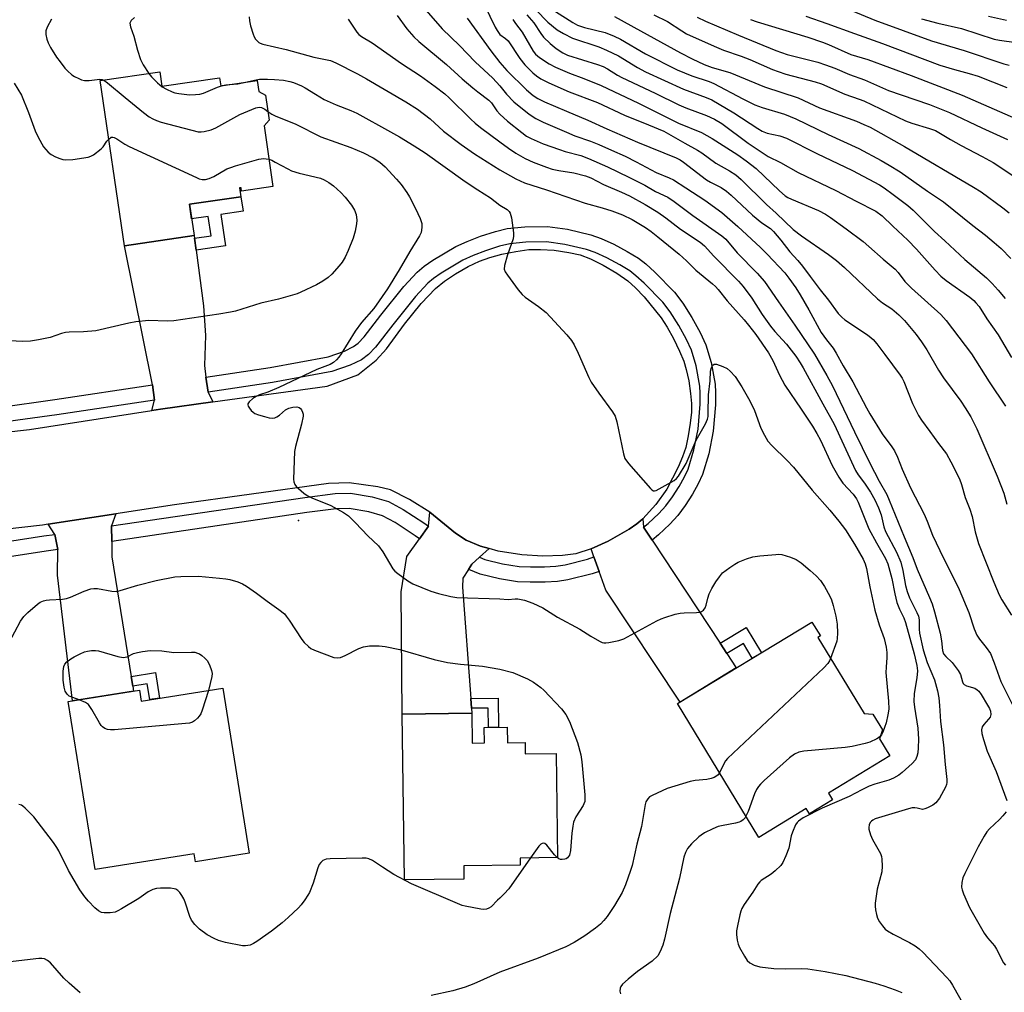
# Model space of a CAD drawing. Units: inches. Extents: x 1159771 to 1165770, y 529461 to 533461.
# Drawn here: x 1160861 to 1161146, y 532288 to 532569 of the extents above; entities that cross this region are included whole.
import ezdxf

# ---------------------------------------------------------------- set-up
doc = ezdxf.new("R2010")
doc.units = ezdxf.units.IN
doc.header["$MEASUREMENT"] = 0
for name, color, linetype in [('BLDG-Footprint', 5, 'Continuous'), ('ELEV-Spot Elevation', 7, 'Continuous'), ('TRANS-Driveway', 251, 'Continuous'), ('TRANS-Non Street Sidewalk', 7, 'Continuous'), ('TRANS-Road', 130, 'Continuous'), ('TRANS-Street Sidewalk', 7, 'Continuous'), ('Undefined', 1, 'Continuous')]:
    doc.layers.add(name, color=color, linetype=linetype)

msp = doc.modelspace()

# ---------------------------------------------------------------- linework, layer by layer
at = {"layer": 'BLDG-Footprint'}
for points, elevation in [([(1160901.88, 532553.58), (1160902.5, 532549.4), (1160919.14, 532551.85), (1160919.47, 532549.57), (1160930.01, 532551.12), (1160930.49, 532547.87), (1160932.39, 532546.84), (1160933.45, 532539.66), (1160931.95, 532537.95), (1160934.53, 532520.45), (1160925.48, 532519.12), (1160925.34, 532520.12), (1160924.9, 532520.06), (1160925.27, 532517.52), (1160910.45, 532515.34), (1160911.78, 532506.31), (1160891.71, 532503.36), (1160884.69, 532551.06)], 348.91), ([(1161096.03, 532343.44), (1161089.33, 532339.37), (1161088.41, 532340.89), (1161074.73, 532332.59), (1161051.3, 532371.22), (1161090.08, 532394.73), (1161092.5, 532390.74), (1161091.8, 532390.32), (1161105.15, 532368.31), (1161107.64, 532368.16), (1161110.4, 532363.61), (1161109.58, 532361), (1161112.54, 532356.11), (1161094.85, 532345.38)], 346.88), ([(1160920.03, 532375.7), (1160927.63, 532328.01), (1160912.15, 532325.54), (1160911.78, 532327.87), (1160883.2, 532323.32), (1160875.47, 532371.78), (1160896.01, 532375.06), (1160896.51, 532371.95)], 351.82), ([(1160991.94, 532368.42), (1160992.06, 532359.8), (1160995.58, 532359.84), (1160995.52, 532364.3), (1161002.16, 532364.39), (1161002.22, 532359.93), (1161007.28, 532360), (1161007.33, 532356.71), (1161016.22, 532356.83), (1161016.63, 532326.76), (1161005.83, 532326.62), (1161005.85, 532324.62), (1160989.58, 532324.4), (1160989.63, 532320.54), (1160972.49, 532320.31), (1160971.85, 532368.15)], 351.04)]:
    msp.add_lwpolyline(points, close=True, dxfattribs=dict(at, elevation=elevation))
at = {"layer": 'ELEV-Spot Elevation'}
msp.add_point((1160941.9, 532424.08, 351.3), dxfattribs=at)
at = {"layer": 'TRANS-Driveway'}
for points in [[(1160911.88, 532505.58), (1160912.34, 532502.13), (1160914.49, 532486.03), (1160915.02, 532477.5), (1160914.73, 532468.83), (1160915.19, 532465.49), (1160915.79, 532461.11), (1160917.19, 532458.29), (1160902.04, 532456.2), (1160899.58, 532455.81), (1160900.39, 532458.82), (1160899.79, 532463.2), (1160891.71, 532503.36), (1160911.78, 532506.31)], [(1160887.92, 532422.49), (1160887.99, 532418.03), (1160888.06, 532413.56), (1160893.64, 532379.05), (1160894.09, 532376.28), (1160894.33, 532374.79), (1160876.64, 532371.97), (1160872.32, 532408.3), (1160872.48, 532415.73), (1160871.63, 532420.07), (1160869.71, 532422.99), (1160889.15, 532426)], [(1160996.97, 532415.97), (1160994.12, 532413.44), (1160991.92, 532411.49), (1160990.96, 532409.97), (1160989.36, 532407.43), (1160989.21, 532404.78), (1160991.62, 532372.66), (1160991.83, 532369.87), (1160991.94, 532368.42), (1160971.85, 532368.15), (1160971.58, 532403.52), (1160973.19, 532413.71), (1160976.84, 532418.82), (1160979.4, 532422.43), (1160979.77, 532426.48), (1160987.22, 532420.39), (1160990.26, 532418.39), (1160994.46, 532416.7)], [(1161041.51, 532422.14), (1161043.95, 532418.43), (1161063.55, 532388.62), (1161065.51, 532385.64), (1161068.24, 532381.49), (1161052.03, 532371.66), (1161030.63, 532404), (1161028.68, 532409.39), (1161027.18, 532413.55), (1161026.33, 532415.9), (1161031.24, 532418.07), (1161037.29, 532421.58), (1161039.5, 532423.1), (1161041.28, 532424.56)]]:
    msp.add_lwpolyline(points, close=True, dxfattribs=at)
at = {"layer": 'TRANS-Non Street Sidewalk'}
for points in [[(1160912.34, 532502.13), (1160911.88, 532505.58), (1160916.69, 532506.29), (1160915.87, 532511.85), (1160911.07, 532511.14), (1160910.45, 532515.34), (1160925.27, 532517.52), (1160925.89, 532513.32), (1160919.5, 532512.38), (1160920.83, 532503.38)], [(1161065.51, 532385.64), (1161063.55, 532388.62), (1161071.09, 532393.19), (1161075.51, 532385.9), (1161072.85, 532384.29), (1161070.28, 532388.53)], [(1160894.09, 532376.28), (1160893.64, 532379.05), (1160900.64, 532380.17), (1160901.81, 532372.79), (1160899, 532372.35), (1160898.27, 532376.94)], [(1160991.83, 532369.87), (1160991.62, 532372.66), (1160999.5, 532372.77), (1160999.61, 532364.35), (1160996.75, 532364.31), (1160996.67, 532369.94)]]:
    msp.add_lwpolyline(points, close=True, dxfattribs=at)
at = {"layer": 'TRANS-Road'}
msp.add_lwpolyline([(1160856.57, 532449.47), (1160864.3, 532450.35), (1160899.58, 532455.81), (1160902.04, 532456.2), (1160917.19, 532458.29), (1160950.17, 532462.86), (1160959.03, 532466.08), (1160964.36, 532470.34), (1160967.27, 532473.67), (1160972.45, 532480.73), (1160977.35, 532486.74), (1160981.43, 532491.07), (1160983.99, 532493.11), (1160987.18, 532495.23), (1160990.87, 532497.35), (1160994.13, 532498.97), (1160997.08, 532500.02), (1161000.62, 532500.95), (1161004.59, 532501.75), (1161008.35, 532502.27), (1161011.73, 532502.33), (1161015.68, 532502.06), (1161019.93, 532501.47), (1161023.23, 532500.74), (1161026.21, 532499.63), (1161029.87, 532497.79), (1161033.78, 532495.45), (1161036.97, 532493.21), (1161039.2, 532491.21), (1161041.61, 532488.68), (1161046.59, 532482.55), (1161048.3, 532479.88), (1161050.09, 532476.65), (1161051.87, 532472.98), (1161053.07, 532470.06), (1161053.79, 532467.62), (1161054.5, 532464.37), (1161055.07, 532460.72), (1161055.34, 532457.86), (1161055.3, 532455.36), (1161054.98, 532452.12), (1161054.39, 532448.49), (1161053.64, 532445.11), (1161052.76, 532442.48), (1161051.5, 532439.48), (1161048.22, 532433.14), (1161044.99, 532428.66), (1161041.28, 532424.56), (1161039.5, 532423.1), (1161037.29, 532421.58), (1161031.24, 532418.07), (1161026.33, 532415.9), (1161021.94, 532414.46), (1161018.09, 532413.94), (1161012.44, 532413.75), (1161006.39, 532414.17), (1160999.48, 532415.25), (1160996.97, 532415.97), (1160994.46, 532416.7), (1160990.26, 532418.39), (1160987.22, 532420.39), (1160979.77, 532426.48), (1160973.9, 532430.15), (1160968.42, 532432.9), (1160964.8, 532433.81), (1160956.53, 532434.94), (1160950.54, 532434.78), (1160906.08, 532428.62), (1160889.15, 532426), (1160869.71, 532422.99), (1160868, 532422.73), (1160841.59, 532419.72)], dxfattribs=at)
at = {"layer": 'TRANS-Street Sidewalk'}
for points in [[(1161043.95, 532418.43), (1161041.51, 532422.14), (1161042.84, 532423.24), (1161045.89, 532426.13), (1161047.95, 532428.34), (1161049.84, 532430.91), (1161051.76, 532433.92), (1161053.28, 532436.66), (1161054.31, 532438.91), (1161055.99, 532444.43), (1161057.21, 532450.45), (1161057.8, 532457.66), (1161057.84, 532460.85), (1161057.7, 532462.89), (1161056.64, 532468.7), (1161055.31, 532473.24), (1161053.9, 532476.31), (1161051.66, 532480.37), (1161049.14, 532484.29), (1161047.01, 532487.09), (1161041.69, 532492.61), (1161039.3, 532494.74), (1161037.51, 532496.11), (1161034.59, 532497.91), (1161030.91, 532499.86), (1161027.54, 532501.4), (1161025, 532502.32), (1161018.78, 532503.78), (1161013.52, 532504.48), (1161007.48, 532504.45), (1161002.9, 532503.97), (1160999.92, 532503.24), (1160995.9, 532501.95), (1160992.28, 532500.56), (1160989.37, 532499.21), (1160983.07, 532495.46), (1160980.84, 532493.91), (1160979.19, 532492.57), (1160975.65, 532488.75), (1160969.17, 532480.57), (1160964.16, 532474.15), (1160962.1, 532472), (1160960.12, 532470.47), (1160956.84, 532468.9), (1160951.56, 532467.06), (1160934.43, 532463.9), (1160915.79, 532461.11), (1160915.19, 532465.49), (1160933.7, 532468.26), (1160950.42, 532471.34), (1160955.15, 532472.99), (1160957.78, 532474.25), (1160959.13, 532475.3), (1160960.82, 532477.05), (1160965.69, 532483.3), (1160972.29, 532491.63), (1160976.16, 532495.8), (1160978.18, 532497.44), (1160980.67, 532499.18), (1160987.3, 532503.12), (1160990.55, 532504.63), (1160994.44, 532506.12), (1160998.71, 532507.49), (1161002.13, 532508.34), (1161007.24, 532508.87), (1161013.8, 532508.9), (1161019.58, 532508.13), (1161026.27, 532506.56), (1161029.22, 532505.49), (1161032.87, 532503.82), (1161036.78, 532501.75), (1161040.02, 532499.75), (1161042.11, 532498.15), (1161044.75, 532495.8), (1161050.37, 532489.97), (1161052.77, 532486.82), (1161055.46, 532482.63), (1161057.85, 532478.3), (1161059.46, 532474.79), (1161060.95, 532469.72), (1161062.1, 532463.43), (1161062.26, 532460.97), (1161062.22, 532457.45), (1161061.59, 532449.83), (1161060.28, 532443.35), (1161058.45, 532437.34), (1161057.23, 532434.66), (1161055.56, 532431.66), (1161053.49, 532428.41), (1161051.36, 532425.51), (1161049.03, 532423.01), (1161045.77, 532419.92)], [(1160900.39, 532458.82), (1160872.18, 532454.61), (1160856.03, 532452.37), (1160855.21, 532456.72), (1160871.55, 532458.98), (1160899.79, 532463.2)], [(1160979.4, 532422.43), (1160976.84, 532418.82), (1160975.58, 532419.67), (1160969.83, 532423.48), (1160966.15, 532425.46), (1160962.21, 532426.61), (1160956.56, 532427.52), (1160952.8, 532427.45), (1160944.29, 532426.36), (1160887.99, 532418.03), (1160887.92, 532422.49), (1160943.69, 532430.74), (1160952.48, 532431.87), (1160956.88, 532431.95), (1160963.18, 532430.93), (1160967.84, 532429.58), (1160972.1, 532427.27), (1160978.05, 532423.35)], [(1160872.48, 532415.73), (1160869.08, 532415.23), (1160827.2, 532408.73), (1160817.6, 532406.69), (1160817.06, 532411.09), (1160826.4, 532413.08), (1160868.42, 532419.6), (1160871.63, 532420.07)], [(1161028.68, 532409.39), (1161026.63, 532408.65), (1161019.67, 532406.91), (1161016.62, 532406.5), (1161013.05, 532406.28), (1161008.77, 532406.23), (1161005.13, 532406.38), (1160999.9, 532407.19), (1160994.33, 532408.58), (1160991.09, 532409.9), (1160990.96, 532409.97), (1160991.92, 532411.49), (1160994.12, 532413.44), (1160995.71, 532412.79), (1161000.77, 532411.52), (1161005.56, 532410.79), (1161008.84, 532410.65), (1161012.89, 532410.7), (1161016.19, 532410.9), (1161018.84, 532411.26), (1161025.33, 532412.88), (1161027.18, 532413.55)]]:
    msp.add_lwpolyline(points, close=True, dxfattribs=at)
at = {"layer": 'Undefined'}
for points, elevation in [([(1160978.79, 532571.26), (1160983.36, 532566.02), (1160988.35, 532561.21), (1160992.92, 532556.49), (1160998, 532551.72), (1161000, 532549.57)], 338), ([(1160995.58, 532572.8), (1160998.66, 532566.49), (1160999.22, 532565.51), (1161000, 532564.37)], 334), ([(1161010.36, 532571.44), (1161013.87, 532567.96), (1161016.58, 532565.68), (1161018.34, 532564.61), (1161020.95, 532563.26), (1161028.61, 532560.76), (1161030.8, 532559.85), (1161034.28, 532558.17), (1161039.75, 532554.83), (1161042.06, 532553.63), (1161052.97, 532548.59), (1161059.55, 532546.17), (1161061.15, 532545.48), (1161067.56, 532541.73), (1161074.42, 532537.24), (1161075.7, 532536.48), (1161077.14, 532535.91), (1161080.84, 532535.11), (1161082.7, 532534.46), (1161091.47, 532530.01), (1161101.8, 532525.11), (1161109.56, 532520.96), (1161110.91, 532520.07), (1161113.48, 532518.2), (1161117.71, 532515), (1161119.29, 532513.68), (1161125.41, 532507.52), (1161128.47, 532504.78), (1161134.19, 532499.4), (1161140.44, 532494.14), (1161142.12, 532492.47), (1161143.85, 532490.59), (1161145.87, 532488.17)], 328), ([(1161016.08, 532570.96), (1161021.03, 532567.86), (1161022.45, 532567.08), (1161024.48, 532566.4), (1161030.4, 532564.91), (1161033.02, 532563.89), (1161034.8, 532563), (1161042.08, 532558.8), (1161051.19, 532554.19), (1161055.37, 532552.43), (1161060.45, 532550.76), (1161061.77, 532550.23), (1161070.09, 532545.78), (1161073.6, 532544.08), (1161075.72, 532543.3), (1161082.18, 532541.34), (1161085.42, 532540.03), (1161094.8, 532535.49), (1161103.61, 532531.41), (1161110.02, 532527.99), (1161112.4, 532526.65), (1161115.56, 532524.71), (1161123.42, 532519.13), (1161128.01, 532516.05), (1161136.48, 532509.27), (1161140.18, 532506.41), (1161142.68, 532504.35), (1161144.65, 532502.61), (1161147.49, 532499.72)], 326), ([(1161101.49, 532571.26), (1161108.24, 532568.54), (1161124.54, 532562.51), (1161134.04, 532559.73), (1161145.48, 532555.92), (1161146.98, 532555.53)], 314), ([(1160870.62, 532568.78), (1160869.33, 532566.49), (1160868.96, 532565.42), (1160868.97, 532564.34), (1160869.24, 532562.97), (1160869.62, 532561.91), (1160870.34, 532560.62), (1160872.08, 532557.86), (1160873.08, 532556.44), (1160874.5, 532554.68), (1160875.27, 532553.86), (1160876.53, 532552.75), (1160877.24, 532552.28), (1160878.51, 532551.63), (1160879.3, 532551.31), (1160880.11, 532551.1), (1160881.51, 532551.06), (1160884.55, 532551.47), (1160885.25, 532551.41), (1160885.74, 532551.21)], 348), ([(1160894.6, 532569.24), (1160893.64, 532568.43), (1160893.39, 532568.05), (1160893.27, 532567.61), (1160893.41, 532566.57), (1160894.42, 532563.88), (1160895.45, 532559.85), (1160896.27, 532557.12), (1160897.04, 532555.62), (1160898.68, 532553.11)], 346), ([(1160927.65, 532569.44), (1160927.73, 532568.29), (1160928.05, 532566.91), (1160928.78, 532564.45), (1160929.1, 532563.67), (1160929.53, 532563), (1160930.43, 532562.07), (1160930.86, 532561.82), (1160931.64, 532561.53), (1160938.38, 532560.07), (1160946.33, 532557.78), (1160950.19, 532557.09), (1160951.15, 532556.83), (1160952.66, 532556.17), (1160958.9, 532552.97), (1160961.51, 532551.53), (1160972.91, 532544.88), (1160976.24, 532542.79), (1160979.92, 532539.98), (1160983.74, 532536.45), (1160988.81, 532532.57), (1160992.68, 532529.9), (1161000, 532525.32)], 344), ([(1160956.26, 532568.79), (1160958.76, 532564.99), (1160959.31, 532564.4), (1160960.12, 532563.77), (1160963.15, 532561.91), (1160971.65, 532556), (1160977.11, 532552.45), (1160981.34, 532549.36), (1160984.1, 532547.22), (1160985.43, 532546.09), (1160991.63, 532539.94), (1160992.87, 532538.8), (1160994.4, 532537.56), (1161000, 532533.35)], 342), ([(1160970.37, 532569.83), (1160973.2, 532566.02), (1160975.21, 532563.7), (1160976.67, 532562.31), (1160984.61, 532555.72), (1160989.17, 532551.58), (1160992.25, 532548.92), (1160993.61, 532547.83), (1160996.86, 532545.42), (1160997.63, 532544.59), (1160999.14, 532542.37), (1161000, 532541.32)], 340), ([(1160990.62, 532569.1), (1160997.41, 532559.62), (1161000, 532556.27)], 336), ([(1161003.79, 532568.72), (1161004.57, 532567.53), (1161006.45, 532564.99), (1161009.65, 532559.57), (1161010.34, 532558.71), (1161011.42, 532557.75), (1161014.27, 532555.91), (1161016.08, 532554.97), (1161020.14, 532553.18), (1161024.21, 532551.66), (1161029.27, 532549.63), (1161040.05, 532544.58), (1161051.59, 532538.75), (1161058.22, 532536.03), (1161061.25, 532534.33), (1161068.67, 532529.62), (1161071.05, 532527.94), (1161073.99, 532525.67), (1161080.67, 532519.22), (1161082.39, 532517.8), (1161083.09, 532517.35), (1161084.14, 532516.83), (1161092.01, 532513.53), (1161094, 532512.49), (1161095.44, 532511.55), (1161099.96, 532508.31), (1161104.84, 532504.59), (1161106.52, 532503.18), (1161110.6, 532499.47), (1161114.09, 532496.61), (1161114.98, 532495.62), (1161116.92, 532493.1), (1161118.76, 532491.14), (1161127.31, 532483.53), (1161128.83, 532481.76), (1161136.1, 532472.17), (1161141.19, 532464.14), (1161145.98, 532457.1)], 332), ([(1161007.78, 532570.08), (1161009.84, 532567.73), (1161011.85, 532564.67), (1161012.64, 532563.59), (1161014.49, 532561.77), (1161016.27, 532560.36), (1161018.14, 532559.11), (1161019.55, 532558.4), (1161028.18, 532555.67), (1161029.81, 532555.09), (1161031.06, 532554.44), (1161033.97, 532552.6), (1161035.19, 532551.92), (1161044.82, 532547.47), (1161051.62, 532544.08), (1161053.64, 532543.22), (1161059.6, 532541), (1161061.97, 532539.95), (1161064.06, 532538.64), (1161071.7, 532532.95), (1161077.43, 532529.16), (1161081.04, 532527.38), (1161086.06, 532524.49), (1161096.97, 532519.37), (1161102.83, 532516.23), (1161108.49, 532513.36), (1161110.37, 532511.97), (1161113.43, 532508.99), (1161117.78, 532504.95), (1161120.23, 532502.44), (1161125.64, 532496.35), (1161127.28, 532494.64), (1161128.85, 532493.35), (1161135.61, 532488.5), (1161136.75, 532487.57), (1161137.38, 532486.94), (1161138.3, 532485.8), (1161140.57, 532482.25), (1161143.86, 532477.68), (1161147.65, 532471.14)], 330), ([(1161033.12, 532569.59), (1161040.58, 532565.41), (1161052.11, 532559.11), (1161055.48, 532557.34), (1161058.93, 532555.69), (1161061.26, 532554.84), (1161066.42, 532553.36), (1161076.39, 532549.25), (1161086.06, 532546.07), (1161092.26, 532543.22), (1161102.9, 532539.32), (1161105.05, 532538.42), (1161106.84, 532537.57), (1161116.79, 532532.03), (1161136.69, 532520.32), (1161138.93, 532518.91), (1161145.13, 532514.31), (1161146.97, 532512.84)], 324), ([(1161044.46, 532570.02), (1161048.35, 532568.08), (1161052.48, 532565.41), (1161053.86, 532564.6), (1161061.9, 532560.95), (1161064.53, 532559.87), (1161069.63, 532558.13), (1161072.16, 532557.18), (1161078.72, 532554.28), (1161080.35, 532553.64), (1161082.58, 532552.92), (1161090.96, 532550.68), (1161092.81, 532550.09), (1161099.57, 532547.18), (1161103.72, 532545.73), (1161105.03, 532545.2), (1161117.03, 532539.42), (1161118.86, 532538.75), (1161124.02, 532537.27), (1161125.69, 532536.66), (1161126.74, 532536.12), (1161130.04, 532534.08), (1161133.1, 532532.33), (1161139.22, 532529.17), (1161142.38, 532527.41), (1161151.5, 532521.37)], 322), ([(1161056.99, 532569.36), (1161059.37, 532568.25), (1161068.85, 532564.13), (1161079.66, 532559.74), (1161082.92, 532558.63), (1161091.74, 532556.33), (1161093.96, 532555.64), (1161096.69, 532554.6), (1161100.95, 532552.82), (1161105.26, 532551.27), (1161112.15, 532548.23), (1161119.73, 532545.57), (1161124.03, 532544.16), (1161129.74, 532541.85), (1161139.14, 532537.38), (1161146.5, 532534.02)], 320), ([(1161072.34, 532568.68), (1161074.23, 532568.04), (1161088.89, 532563.55), (1161093.09, 532562.14), (1161094.87, 532561.44), (1161101.3, 532558.63), (1161106.25, 532557.16), (1161118.72, 532552.5), (1161133.46, 532546.82), (1161148.85, 532540.12)], 318), ([(1161088.28, 532569.61), (1161094.33, 532567.57), (1161102.31, 532564.61), (1161110.39, 532561.75), (1161126.98, 532555.53), (1161131.19, 532554.27), (1161135.48, 532553.15), (1161138.03, 532552.33), (1161146.33, 532549.06)], 316), ([(1161121.65, 532568.87), (1161126.38, 532567.63), (1161133.23, 532566.09), (1161142.67, 532563.03), (1161144.23, 532562.71), (1161149.02, 532562.04)], 312), ([(1161141.03, 532569.61), (1161146.24, 532568.5)], 310), ([(1161000, 532564.37), (1161001.67, 532563.16), (1161002.38, 532562.49), (1161005.77, 532557.39), (1161007.26, 532555.63), (1161009.49, 532553.33), (1161010.63, 532552.4), (1161011.83, 532551.59), (1161014.1, 532550.38), (1161019.97, 532547.81), (1161028.16, 532544.72), (1161035.98, 532541.11), (1161042.87, 532538.33), (1161047.3, 532536.41), (1161053.42, 532532.97), (1161057.08, 532531.02), (1161058.31, 532530.22), (1161062.35, 532527.24), (1161066.28, 532525.02), (1161068.1, 532523.85), (1161069.69, 532522.46), (1161076.94, 532515.32), (1161079.78, 532512.83), (1161084.66, 532508.04), (1161087.02, 532506.24), (1161094.81, 532500.83), (1161097.12, 532499.1), (1161099.46, 532497.1), (1161108.96, 532488.06), (1161110.47, 532486.91), (1161113.11, 532485.14), (1161115.14, 532483.47), (1161116.78, 532481.82), (1161120.13, 532477.8), (1161121.69, 532475.65), (1161123.21, 532473.35), (1161126.63, 532467.42), (1161128, 532465.28), (1161133.03, 532458.53), (1161134.31, 532456.63), (1161135.96, 532453.95), (1161137.69, 532450.5), (1161143.53, 532436.9), (1161145.41, 532431.94), (1161146.36, 532428.77)], 334), ([(1161000, 532556.27), (1161002.03, 532553.95), (1161007.73, 532548.42), (1161009.65, 532546.77), (1161010.96, 532545.89), (1161012.9, 532544.95), (1161019.26, 532542.19), (1161025.4, 532539.67), (1161030.87, 532537.15), (1161039.74, 532533.27), (1161050.87, 532528.8), (1161052.08, 532528.14), (1161053.03, 532527.52), (1161059.69, 532522.44), (1161060.8, 532521.77), (1161063.92, 532520.21), (1161065.43, 532519.18), (1161066.74, 532518.03), (1161072.89, 532512.23), (1161075.63, 532510.02), (1161078.12, 532508.32), (1161078.99, 532507.52), (1161081.08, 532505.02), (1161083.7, 532501.65), (1161086.02, 532499.08), (1161087.33, 532497.48), (1161089.6, 532494.53), (1161092.43, 532490.64), (1161094.82, 532487.72), (1161097.67, 532483.83), (1161098.67, 532482.78), (1161099.55, 532482.02), (1161106.08, 532477.64), (1161107.19, 532476.8), (1161107.77, 532476.27), (1161108.83, 532475.03), (1161111.08, 532471.94), (1161115.58, 532466.05), (1161116.16, 532465.13), (1161116.63, 532464.19), (1161119.05, 532457.86), (1161120.8, 532454.36), (1161121.69, 532453.01), (1161124.14, 532449.8), (1161126.56, 532446.27), (1161128.92, 532443.29), (1161130.17, 532441.03), (1161132.65, 532436.08), (1161133.27, 532434.44), (1161134.25, 532430.75), (1161135.6, 532427.33), (1161136.34, 532425.18), (1161137.18, 532420.79), (1161138.18, 532417.44), (1161142.55, 532406.31), (1161144.13, 532402.64), (1161144.86, 532401.14), (1161147.69, 532396.75)], 336), ([(1160885.74, 532551.21), (1160886.82, 532550.45), (1160891.91, 532546.14), (1160897.19, 532541.89), (1160898.82, 532540.63), (1160899.83, 532540.02), (1160900.89, 532539.52), (1160902.3, 532539.08), (1160912.99, 532536.3), (1160913.86, 532536.22), (1160914.7, 532536.33), (1160916.66, 532536.89), (1160918.03, 532537.39), (1160925, 532541.23), (1160929.62, 532543.23), (1160930.53, 532543.39), (1160931.25, 532543.26), (1160932.2, 532542.79), (1160933.08, 532542.18)], 348), ([(1160898.68, 532553.11), (1160899.53, 532552.14), (1160901.19, 532550.44), (1160902.53, 532549.3), (1160903.81, 532548.58), (1160905.41, 532547.82), (1160906.23, 532547.54), (1160907.34, 532547.32), (1160910.45, 532546.96), (1160912.22, 532547), (1160913.39, 532547.13), (1160914.49, 532547.45), (1160918.53, 532549.14), (1160919.94, 532549.64)], 346), ([(1160921.9, 532549.93), (1160924.43, 532550.08), (1160927.06, 532550.68)], 346), ([(1160927.06, 532550.68), (1160929.17, 532551.2), (1160930.61, 532551.43), (1160933, 532551.46), (1160935.02, 532551.36), (1160937.53, 532551.15), (1160939.43, 532550.84), (1160940.49, 532550.51), (1160942.81, 532549.53), (1160943.81, 532549.01), (1160946.78, 532547.13), (1160949.35, 532545.64), (1160952.73, 532544.08), (1160957.03, 532542.41), (1160958.74, 532541.63), (1160968.49, 532536.3), (1160971.02, 532534.83), (1160975.28, 532532.24), (1160978.48, 532530.19), (1160990.04, 532521.95), (1160993.64, 532519.49), (1160997.28, 532517.19), (1161000, 532515.13)], 346), ([(1160859.84, 532550.36), (1160861.96, 532546.81), (1160863.94, 532541.84), (1160865.89, 532536.58), (1160866.74, 532534.74), (1160868.36, 532531.97), (1160869.64, 532530.4), (1160870.5, 532529.68), (1160871.75, 532529.06), (1160873.07, 532528.55), (1160873.86, 532528.3), (1160874.69, 532528.16), (1160876.77, 532528.32), (1160881.22, 532528.94), (1160882.02, 532529.22), (1160882.74, 532529.64), (1160884.99, 532531.34), (1160885.57, 532531.93), (1160886.64, 532533.53), (1160887.18, 532534.18)], 350), ([(1160919.94, 532549.64), (1160920.95, 532549.84), (1160921.9, 532549.93)], 346), ([(1161000, 532549.57), (1161001.96, 532547.14), (1161004.02, 532544.97), (1161008.51, 532541.32), (1161010.42, 532540.08), (1161012.49, 532539.04), (1161019.23, 532536.15), (1161021.66, 532535.15), (1161026.13, 532533.53), (1161028.53, 532532.58), (1161032.24, 532531.02), (1161036.2, 532529.2), (1161039.32, 532527.65), (1161045.14, 532524.55), (1161048.83, 532522.99), (1161050.08, 532522.39), (1161053.71, 532520.14), (1161059.16, 532516.57), (1161064.04, 532512.95), (1161068.68, 532508.9), (1161075.2, 532502.9), (1161077.19, 532500.94), (1161082.23, 532495.52), (1161083.45, 532493.98), (1161085.4, 532491.28), (1161086.69, 532489.2), (1161089.17, 532484.85), (1161092.7, 532478.38), (1161094.25, 532476.18), (1161096.16, 532473.82), (1161097.1, 532472.39), (1161099.12, 532468.72), (1161101.86, 532464.12), (1161105.79, 532456.57), (1161106.78, 532454.82), (1161110.31, 532449.09), (1161113.14, 532445.36), (1161113.91, 532444.14), (1161114.72, 532442.36), (1161116.08, 532438.85), (1161118.47, 532433.54), (1161122.42, 532425.92), (1161123.34, 532423.86), (1161124.9, 532419.87), (1161126.96, 532415.4), (1161132.6, 532404.12), (1161135.32, 532397.48), (1161136.91, 532392.8), (1161137.65, 532391), (1161138.39, 532389.81), (1161140.38, 532387.45), (1161141.6, 532385.64), (1161142.71, 532383.02), (1161144.63, 532377.61), (1161147.83, 532371.08)], 338), ([(1160933.08, 532542.18), (1160934.17, 532541.39), (1160935.17, 532540.84), (1160941.09, 532538.49), (1160948.32, 532534.85), (1160956.96, 532531.76), (1160960.66, 532530.2), (1160963.43, 532528.79), (1160965.35, 532527.53), (1160966.89, 532526.18), (1160970.23, 532522.59), (1160971.53, 532521.05), (1160973.21, 532518.75), (1160973.93, 532517.5), (1160975.66, 532514.16), (1160977.01, 532511.2), (1160977.46, 532509.8), (1160977.51, 532508.64), (1160977.27, 532507.22), (1160976.79, 532506.2), (1160974.04, 532501.76), (1160970.94, 532496.43), (1160967.62, 532490.93), (1160963.65, 532485.31), (1160960.12, 532481.21), (1160958.23, 532478.75), (1160954.19, 532472.18), (1160953.56, 532471.26), (1160952.85, 532470.43), (1160952.01, 532469.66), (1160951.07, 532469.08), (1160947.24, 532467.67), (1160936.22, 532462.48), (1160933.05, 532461.16), (1160930.68, 532460.33), (1160929.69, 532459.89), (1160928.75, 532459.28), (1160927.71, 532458.32), (1160927.32, 532457.71), (1160927.27, 532457.5), (1160927.36, 532457.09), (1160927.74, 532456.46), (1160928.26, 532455.84), (1160928.86, 532455.3), (1160929.33, 532455), (1160930.4, 532454.59), (1160932.08, 532454.1), (1160933.48, 532453.75), (1160934.31, 532453.65), (1160935.03, 532453.74), (1160935.68, 532454.01), (1160936.38, 532454.49), (1160938.15, 532455.97), (1160939.14, 532456.52), (1160940.27, 532456.79), (1160941.4, 532456.87), (1160942.14, 532456.7), (1160942.5, 532456.41), (1160942.78, 532456.01), (1160943.1, 532455.31), (1160943.22, 532454.8), (1160943.23, 532454.23), (1160942.78, 532451.9), (1160941.07, 532445.39), (1160940.79, 532443.98), (1160940.48, 532436.04), (1160940.54, 532435.2), (1160940.81, 532434.45), (1160941.31, 532433.83), (1160941.93, 532433.26), (1160943.46, 532431.97), (1160944.38, 532431.31), (1160945.73, 532430.65), (1160951.22, 532428.37), (1160954.87, 532426.39), (1160956.33, 532425.42), (1160958.38, 532423.4), (1160961.93, 532419.61), (1160965.03, 532416.74), (1160966.25, 532415.03), (1160969.11, 532410.14), (1160969.68, 532409.47), (1160970.57, 532408.73), (1160973.45, 532406.67), (1160974.94, 532405.78), (1160980.05, 532403.63), (1160982.26, 532402.95), (1160985.89, 532402.09), (1160987.61, 532401.82), (1161000, 532401.41)], 348), ([(1161000, 532541.32), (1161002.17, 532539.37), (1161006.32, 532536.07), (1161007.7, 532535.06), (1161009.05, 532534.3), (1161012.47, 532532.83), (1161017.2, 532531.14), (1161018.89, 532530.59), (1161023.36, 532529.4), (1161025.59, 532528.56), (1161031.04, 532526.16), (1161037.28, 532523.19), (1161041.85, 532520.88), (1161044.9, 532519.06), (1161048.51, 532517.36), (1161050.35, 532516.15), (1161055.73, 532512.1), (1161064.08, 532506.28), (1161065.23, 532505.25), (1161068.52, 532501.36), (1161074.28, 532495.5), (1161076.41, 532493.03), (1161080.39, 532487.19), (1161085.13, 532480.5), (1161090.77, 532472.04), (1161094.39, 532465.96), (1161096.04, 532462.95), (1161102.31, 532449.7), (1161106.82, 532440.64), (1161109.52, 532435.42), (1161111.65, 532431.58), (1161112.4, 532429.98), (1161116.65, 532419.39), (1161119.18, 532413.39), (1161120.4, 532409.98), (1161124.01, 532401.87), (1161124.75, 532399.97), (1161125.45, 532397.73), (1161127.05, 532391.56), (1161127.46, 532389.29), (1161127.75, 532386.56), (1161128.07, 532385.59), (1161128.72, 532384.77), (1161130.53, 532383.08), (1161132.25, 532380.8), (1161132.94, 532379.57), (1161133.54, 532377.52), (1161133.74, 532377.06), (1161134.02, 532376.69), (1161134.66, 532376.31), (1161137.13, 532375.64), (1161137.8, 532375.21), (1161138.19, 532374.81), (1161138.87, 532373.86), (1161140.71, 532370.79), (1161141.28, 532369.75), (1161141.56, 532369.06), (1161141.68, 532368.11), (1161141.47, 532367.32), (1161141.06, 532366.69), (1161139.65, 532365.14), (1161139.24, 532364.48), (1161139.05, 532363.66), (1161139.14, 532362.59), (1161139.58, 532360.88), (1161140.64, 532357.47), (1161143.22, 532351.59), (1161146.29, 532343.23)], 340), ([(1160887.18, 532534.18), (1160887.88, 532534.72), (1160888.29, 532534.77), (1160888.74, 532534.63), (1160889.45, 532534.25), (1160891.79, 532532.7), (1160893.01, 532532.04), (1160912.43, 532523.07), (1160913.25, 532522.73), (1160914.08, 532522.51), (1160915.11, 532522.51), (1160916.13, 532522.77), (1160917.43, 532523.41), (1160921.26, 532525.55), (1160922.33, 532526.01), (1160923.72, 532526.45), (1160930.47, 532528.4), (1160931.81, 532528.52), (1160933.37, 532528.34)], 350), ([(1161000, 532533.35), (1161002.48, 532531.51), (1161004.62, 532530.11), (1161007.35, 532528.59), (1161009.67, 532527.47), (1161013.44, 532526.03), (1161015.09, 532525.51), (1161017.05, 532525.1), (1161021.39, 532524.47), (1161024.75, 532523.61), (1161026.3, 532522.94), (1161029.9, 532521.08), (1161035.12, 532518.87), (1161037.42, 532517.75), (1161041.99, 532515.25), (1161045.61, 532513.05), (1161047.91, 532511.41), (1161052.17, 532508.16), (1161057.82, 532504.39), (1161059.05, 532503.31), (1161061.8, 532500.35), (1161068.88, 532493.11), (1161070.2, 532491.66), (1161072.76, 532488.24), (1161075.69, 532483.58), (1161078.07, 532480.15), (1161079.38, 532478.58), (1161081.6, 532476.25), (1161082.69, 532474.99), (1161085.38, 532471.47), (1161086.7, 532469.57), (1161087.57, 532468.11), (1161093.21, 532457.74), (1161096.53, 532451.88), (1161102.64, 532438.51), (1161103.41, 532437.29), (1161105.25, 532434.83), (1161106.97, 532432.22), (1161108.2, 532430.01), (1161109.29, 532427.68), (1161110.02, 532425.66), (1161110.86, 532422.27), (1161111.32, 532420.89), (1161114.49, 532414.9), (1161115.68, 532412.07), (1161116.34, 532409.62), (1161117.07, 532405.28), (1161117.51, 532403.55), (1161118.26, 532401.72), (1161120.39, 532397.53), (1161120.82, 532396.49), (1161120.99, 532395.38), (1161121.01, 532392.69), (1161121.1, 532391.57), (1161122.21, 532386.72), (1161123.29, 532383.09), (1161125.42, 532378.03), (1161126.27, 532374.86), (1161126.66, 532372.88), (1161126.89, 532370.67), (1161127.15, 532366), (1161128.07, 532359.33), (1161128.55, 532353.6), (1161129.02, 532349.26), (1161129, 532348.41), (1161128.89, 532347.89), (1161128.58, 532347.07), (1161128.03, 532346.01), (1161126.84, 532343.92), (1161125.79, 532342.55), (1161124.92, 532341.87), (1161123.44, 532341.09), (1161122.69, 532340.79), (1161121.95, 532340.67), (1161120.44, 532341.07), (1161119.77, 532341.16), (1161119.01, 532341.08), (1161117.97, 532340.83), (1161108.32, 532337.92), (1161107.62, 532337.59), (1161107.23, 532337.29), (1161106.91, 532336.91), (1161106.61, 532336.22), (1161106.47, 532335.46), (1161106.48, 532334.93), (1161106.93, 532333.3), (1161107.52, 532331.98), (1161109.84, 532327.9), (1161110.15, 532327.1), (1161110.28, 532326.29), (1161110.33, 532324.33), (1161110.23, 532322.65), (1161108.93, 532317.64), (1161108.31, 532313.62), (1161108.3, 532312.76), (1161108.43, 532311.66), (1161108.7, 532310.29), (1161109.03, 532309.24), (1161109.6, 532308.23), (1161110.47, 532307.04), (1161111.22, 532306.14), (1161111.85, 532305.57), (1161113.51, 532304.61), (1161118.24, 532302.29), (1161119.89, 532301.26), (1161120.98, 532300.45), (1161122.03, 532299.46), (1161129.05, 532292.15), (1161129.84, 532291.18), (1161130.62, 532289.98), (1161137.99, 532277.01)], 342), ([(1160933.37, 532528.34), (1160934.17, 532528.04), (1160935.19, 532527.54), (1160938.78, 532525.54), (1160939.84, 532525.02), (1160942.11, 532524.33), (1160948.21, 532522.85), (1160949.3, 532522.38), (1160950.61, 532521.68), (1160952, 532520.66), (1160954.1, 532518.75), (1160955.4, 532517.39), (1160957.23, 532515.09), (1160958.1, 532513.64), (1160958.56, 532512.37), (1160958.75, 532510.78), (1160958.67, 532509.66), (1160958.23, 532507.61), (1160957.66, 532505.59), (1160956.21, 532501.98), (1160955.35, 532500.11), (1160954.5, 532498.67), (1160953.64, 532497.54), (1160951.54, 532495.18), (1160950.48, 532494.26), (1160948.9, 532493.11), (1160947.11, 532492.13), (1160942.61, 532489.96), (1160941.53, 532489.51), (1160936.15, 532487.95), (1160931.08, 532486.84), (1160923.72, 532484.54), (1160922.31, 532484.18), (1160918.94, 532483.61), (1160905.9, 532481.69), (1160903.98, 532481.61), (1160898.67, 532481.77), (1160894.94, 532481.38), (1160892.93, 532481), (1160883.41, 532478.81), (1160879.84, 532478.51), (1160875.76, 532478.44), (1160874.62, 532478.33), (1160873.52, 532478.04), (1160870.25, 532476.94), (1160866.85, 532476.19), (1160864.58, 532475.83), (1160862.28, 532475.73), (1160858.56, 532475.95)], 350), ([(1161000, 532525.32), (1161004.62, 532522.69), (1161007.08, 532521.51), (1161013.51, 532519.55), (1161024.61, 532515.71), (1161029.54, 532514.32), (1161032.29, 532513.46), (1161035.42, 532512.27), (1161038.24, 532510.93), (1161042.05, 532508.64), (1161043.72, 532507.46), (1161045.6, 532505.99), (1161051.74, 532500.92), (1161053.88, 532499), (1161056.59, 532496.29), (1161061.4, 532492.38), (1161062.27, 532491.6), (1161063.06, 532490.74), (1161065.59, 532487.48), (1161070.47, 532481.99), (1161071.76, 532480.44), (1161073.84, 532477.73), (1161077.5, 532472.48), (1161078.82, 532470.23), (1161080.75, 532465.98), (1161082.24, 532463.09), (1161086.96, 532456.23), (1161090.21, 532451.32), (1161091.49, 532449.21), (1161092.52, 532447.22), (1161095.95, 532439.93), (1161097.86, 532436.59), (1161099.01, 532434.88), (1161102.01, 532431.66), (1161102.93, 532430.34), (1161103.39, 532429.36), (1161106.48, 532421.71), (1161108.67, 532417.64), (1161111.29, 532413.08), (1161111.97, 532411.59), (1161113.13, 532407.34), (1161113.97, 532402.91), (1161114.62, 532400.4), (1161115.3, 532398.44), (1161116.57, 532395.93), (1161117.12, 532394.59), (1161119.6, 532385.54), (1161120.39, 532382.19), (1161120.51, 532380.64), (1161120.35, 532378.69), (1161119.56, 532374.12), (1161119.48, 532371.81), (1161119.67, 532370.14), (1161120.6, 532364.15), (1161120.81, 532360.95), (1161120.75, 532358.42), (1161120.64, 532356.97), (1161120.39, 532355.92), (1161119.93, 532354.98), (1161118.98, 532353.9), (1161116.08, 532351.29), (1161115.12, 532350.59), (1161113.58, 532349.7), (1161112.22, 532349.12), (1161108.21, 532347.99), (1161106.58, 532347.36), (1161104.5, 532346.35), (1161100.83, 532344.4), (1161093.05, 532341.07), (1161087.56, 532338.2), (1161086.2, 532337.26), (1161085.83, 532336.89), (1161085.37, 532336.2), (1161084.43, 532334.14), (1161084.11, 532333.06), (1161083.37, 532329.44), (1161082.53, 532327.24), (1161081.7, 532325.36), (1161081.06, 532324.44), (1161079.44, 532322.89), (1161078.33, 532322.02), (1161075.41, 532320.12), (1161074.99, 532319.74), (1161074.45, 532319.06), (1161073.06, 532316.81), (1161070.56, 532313.22), (1161069.89, 532312.05), (1161069.6, 532311.31), (1161069.28, 532310.19), (1161068.55, 532307.08), (1161068.29, 532305.65), (1161068.3, 532304.54), (1161068.52, 532302.89), (1161068.76, 532301.81), (1161069.19, 532300.77), (1161070.61, 532298.27), (1161071.39, 532297.07), (1161072.11, 532296.36), (1161073.37, 532295.7), (1161075.04, 532295.22), (1161079.09, 532294.78), (1161082.33, 532294.67), (1161086.92, 532294.76), (1161088.88, 532294.65), (1161093.87, 532293.91), (1161099.82, 532292.71), (1161108.35, 532290.53), (1161110.8, 532289.76), (1161114.11, 532288.57), (1161115.99, 532287.8)], 344), ([(1161000, 532515.13), (1161002.11, 532513.8), (1161002.72, 532513.22), (1161002.98, 532512.77), (1161003.34, 532511.41), (1161003.98, 532507.08), (1161003.98, 532506.23), (1161003.82, 532505.39), (1161002.21, 532500.73), (1161001.31, 532497.66), (1161001.25, 532496.59), (1161001.54, 532495.84), (1161002.17, 532494.88), (1161005.34, 532490.63), (1161006.44, 532489.28), (1161007.33, 532488.53), (1161011.13, 532485.88), (1161013.37, 532484.12), (1161019.37, 532477.62), (1161020.68, 532476.05), (1161021.42, 532474.76), (1161022.61, 532472.36), (1161025.7, 532465.36), (1161026.34, 532464.04), (1161028.54, 532460.78), (1161032.51, 532455.39), (1161033.25, 532454.16), (1161033.74, 532452.52), (1161035.66, 532443.33), (1161036.11, 532441.96), (1161037.14, 532440.53), (1161043.46, 532433.27), (1161043.87, 532432.91), (1161044.32, 532432.68), (1161044.68, 532432.65), (1161045.14, 532432.76), (1161050.32, 532435.64), (1161050.99, 532436.19), (1161051.53, 532436.84), (1161053.78, 532440.57), (1161056.63, 532447.21), (1161059.35, 532451.98), (1161059.94, 532453.29), (1161060.09, 532454.05), (1161060.17, 532455.09), (1161060.2, 532460.38), (1161060.66, 532464.35), (1161060.8, 532467.15), (1161061.11, 532468.23), (1161061.51, 532468.91), (1161061.86, 532469.19), (1161062.52, 532469.21), (1161064.32, 532468.57), (1161065.58, 532467.91), (1161066.48, 532467.17), (1161067.89, 532465.68), (1161069.88, 532462.62), (1161072.17, 532458.64), (1161073.46, 532455.85), (1161075.34, 532450.7), (1161076.38, 532448.69), (1161077.39, 532446.99), (1161078.47, 532445.73), (1161082.92, 532441.4), (1161084.74, 532439.48), (1161090.17, 532432.78), (1161095.27, 532427.06), (1161097.8, 532423.92), (1161099.73, 532421.38), (1161102.4, 532417.25), (1161104.84, 532412.9), (1161105.43, 532411.58), (1161105.82, 532410.23), (1161106.76, 532404.93), (1161108.27, 532398.23), (1161109.51, 532393.99), (1161110.87, 532390.05), (1161111.54, 532387.47), (1161111.68, 532385.99), (1161111.71, 532384.5), (1161111.46, 532381.69), (1161111.43, 532380.21), (1161112.18, 532371.94), (1161112.22, 532369.65), (1161111.99, 532367.93), (1161111.47, 532365.66), (1161110.5, 532362.96), (1161110.13, 532362.2), (1161109.82, 532361.77)], 346), ([(1161000, 532401.41), (1161002.43, 532401.29), (1161004.45, 532401.45), (1161005.21, 532401.42), (1161007.17, 532401.04), (1161009.5, 532400.22), (1161012.37, 532398.86), (1161016.67, 532396.2), (1161023.12, 532392.67), (1161026.25, 532390.66), (1161028.74, 532389.22), (1161029.5, 532388.88), (1161030.02, 532388.74), (1161030.58, 532388.71), (1161031.45, 532388.81), (1161034.37, 532389.44), (1161035.75, 532389.92), (1161045.34, 532395.09), (1161046.6, 532395.71), (1161047.65, 532396.11), (1161050.65, 532397), (1161052.03, 532397.31), (1161053.21, 532397.41), (1161056.8, 532397.5), (1161057.66, 532397.62), (1161058.17, 532397.8), (1161058.8, 532398.23), (1161059.26, 532398.84), (1161059.56, 532399.63), (1161060.04, 532401.63), (1161060.45, 532402.88), (1161061.19, 532404.4), (1161062.35, 532406.4), (1161063.36, 532407.82), (1161064.3, 532408.92), (1161066.34, 532410.52), (1161067.78, 532411.51), (1161068.78, 532412.05), (1161071.15, 532413), (1161073.03, 532413.61), (1161075.04, 532413.89), (1161079.67, 532414.3), (1161080.53, 532414.33), (1161081.38, 532414.25), (1161083.91, 532413.47), (1161085.54, 532412.78), (1161086.94, 532411.81), (1161089.58, 532409.67), (1161091.32, 532408.07), (1161092.53, 532406.79), (1161093.67, 532405.05), (1161095.28, 532402.19), (1161095.71, 532401.12), (1161096.24, 532399.49), (1161096.99, 532396.44), (1161097.36, 532394.17), (1161097.45, 532391.52), (1161097.39, 532390.05), (1161097.23, 532389.2), (1161095.47, 532384.26)], 348), ([(1160858.39, 532388.83), (1160861.69, 532395.01), (1160862.66, 532396.35), (1160863.76, 532397.55), (1160866.6, 532399.96), (1160867.39, 532400.47), (1160868.32, 532400.88), (1160869.13, 532401.08), (1160870, 532401.19), (1160873.83, 532401.37), (1160874.98, 532401.54), (1160876.06, 532401.93), (1160880.03, 532403.68), (1160881.99, 532404.34), (1160882.82, 532404.46), (1160883.88, 532404.41), (1160888, 532403.63), (1160889.3, 532403.62), (1160890.42, 532403.88), (1160895.55, 532405.41), (1160900.79, 532406.72), (1160906.24, 532407.78), (1160907.95, 532407.9), (1160913.01, 532408.01), (1160919.15, 532407.45), (1160920.9, 532407.25), (1160922.06, 532407.03), (1160924.35, 532406.36), (1160925.71, 532405.81), (1160926.93, 532405.07), (1160929.78, 532403.12), (1160932.86, 532400.79), (1160936.25, 532398.39), (1160937.82, 532397.08), (1160938.39, 532396.44), (1160939.23, 532395.27), (1160942.83, 532389.7), (1160943.56, 532388.83), (1160944.8, 532387.66), (1160945.48, 532387.16), (1160946.53, 532386.64), (1160952.11, 532384.56), (1160953.21, 532384.38), (1160954.03, 532384.56), (1160955.37, 532385.14), (1160959.34, 532387.13), (1160960.71, 532387.63), (1160962.4, 532387.88), (1160965.21, 532387.93), (1160966.91, 532387.68), (1160971.13, 532386.84), (1160981.01, 532383.99), (1160984.86, 532383.12), (1160988.63, 532382.62), (1160995.05, 532382.02), (1161000, 532381.18)], 350), ([(1160878.61, 532372.28), (1160876.74, 532372.93), (1160875.76, 532373.38), (1160875.17, 532373.91), (1160874.59, 532374.83), (1160874.24, 532375.91), (1160874.01, 532377.99), (1160874.02, 532380.59), (1160874.2, 532381.96), (1160874.49, 532382.63), (1160875.04, 532383.23), (1160876.17, 532384.11), (1160877.14, 532384.72), (1160878.9, 532385.61), (1160880.19, 532386.15), (1160881.02, 532386.37), (1160882.19, 532386.53), (1160883.36, 532386.55), (1160884.2, 532386.4), (1160889.75, 532384.78), (1160891.28, 532384.53), (1160892.45, 532384.76), (1160894.33, 532385.63), (1160895.46, 532386.01), (1160896.86, 532386.3), (1160899.1, 532386.56), (1160902.45, 532386.42), (1160905.92, 532385.97), (1160911.06, 532386.1), (1160911.94, 532386.03), (1160912.79, 532385.81), (1160913.33, 532385.57), (1160914.04, 532385.08), (1160914.92, 532384.3), (1160915.51, 532383.65), (1160916.23, 532382.39), (1160916.84, 532380.75), (1160916.99, 532379.92), (1160916.92, 532379.06), (1160915.9, 532375.04)], 352), ([(1161095.47, 532384.26), (1161095.14, 532383.57), (1161094.64, 532382.78), (1161093.55, 532381.55), (1161065.75, 532355.38), (1161065.16, 532354.72), (1161064.71, 532354.03), (1161063.42, 532351.24)], 348), ([(1161000, 532381.18), (1161003.71, 532380.18), (1161007.96, 532378.35), (1161009.72, 532377.37), (1161011.83, 532375.86), (1161012.71, 532375.12), (1161017.79, 532369.66), (1161019.03, 532368.05), (1161020.12, 532366.05), (1161022.41, 532360.03), (1161023.34, 532356.39), (1161023.69, 532354.36), (1161024.53, 532344.92), (1161024.58, 532343.74), (1161024.51, 532342.95), (1161024.29, 532342.26), (1161024.02, 532341.75), (1161021.91, 532338.49), (1161021.29, 532336.94), (1161021.04, 532335.82), (1161020.79, 532333.79), (1161020.4, 532328.76), (1161020.08, 532327.44), (1161019.54, 532326.69), (1161019.17, 532326.43), (1161018.72, 532326.26), (1161017.97, 532326.18), (1161017.47, 532326.23), (1161017.04, 532326.39), (1161016.51, 532326.76)], 350), ([(1160915.9, 532375.04), (1160914.12, 532369.36), (1160913.71, 532368.29), (1160913.27, 532367.59), (1160912.73, 532366.98), (1160911.93, 532366.26), (1160911.27, 532365.84), (1160910.45, 532365.6), (1160909.28, 532365.45), (1160888.79, 532363.68), (1160887.61, 532363.62), (1160886.76, 532363.71), (1160886, 532364.02), (1160885.33, 532364.5), (1160884.94, 532364.9), (1160884.44, 532365.62), (1160882.26, 532369.49), (1160881.29, 532370.91), (1160880.41, 532371.55), (1160878.61, 532372.28)], 352), ([(1161109.82, 532361.77), (1161109.31, 532361.29), (1161108.84, 532361), (1161106.79, 532360.12), (1161105.39, 532359.7), (1161101.72, 532358.79), (1161099.67, 532358.5), (1161087.75, 532357.48), (1161086.33, 532357.16), (1161085.03, 532356.61), (1161083.63, 532355.53), (1161076.29, 532348.98), (1161075.2, 532347.97), (1161074.62, 532347.31), (1161074.08, 532346.4), (1161073.53, 532345.16), (1161071.64, 532340.09), (1161071.04, 532338.67)], 346), ([(1161063.42, 532351.24), (1161063.03, 532350.69), (1161062.6, 532350.34), (1161061.85, 532349.92), (1161061.03, 532349.59), (1161059.77, 532349.32), (1161056.38, 532348.98), (1161054.97, 532348.75), (1161048.33, 532346.68), (1161043.96, 532344.72), (1161043.22, 532344.27), (1161042.67, 532343.72), (1161042.17, 532342.86), (1161041.93, 532342.05), (1161040.85, 532335.69), (1161039.52, 532330.67), (1161038.19, 532324.44), (1161037.75, 532323.03), (1161036.23, 532318.86), (1161035.29, 532316.72), (1161033.1, 532312.93), (1161030.96, 532309.73), (1161030.02, 532308.61), (1161029.01, 532307.55), (1161027.65, 532306.43), (1161024.56, 532304.17), (1161021.49, 532302.29), (1161019.02, 532301), (1161011.07, 532297.71), (1161000, 532293.7)], 348), ([(1161000, 532315), (1160999.33, 532314.43), (1160997.48, 532312.55), (1160996.85, 532312.13), (1160996.16, 532311.84), (1160995.38, 532311.75), (1160994.54, 532311.83), (1160990.01, 532312.7), (1160989.18, 532312.94), (1160987.8, 532313.48), (1160974.48, 532319.23), (1160969.39, 532321.91), (1160966.12, 532323.96), (1160963.24, 532325.9), (1160962.23, 532326.4), (1160961.4, 532326.58), (1160960.23, 532326.62), (1160951.08, 532326.42), (1160949.93, 532326.31), (1160949.4, 532326.15), (1160948.96, 532325.9), (1160948.37, 532325.39), (1160947.89, 532324.77), (1160947.44, 532323.76), (1160946.09, 532319.41), (1160945.04, 532316.7), (1160944.64, 532315.94), (1160943.69, 532314.52), (1160942.69, 532313.13), (1160941.95, 532312.25), (1160938.96, 532309.49), (1160937.16, 532307.96), (1160934.12, 532305.56), (1160929.9, 532302.53), (1160928.93, 532301.92), (1160927.92, 532301.51), (1160926.61, 532301.25), (1160925.77, 532301.26), (1160920.82, 532302.28), (1160918.82, 532302.81), (1160917.53, 532303.39), (1160915.53, 532304.49), (1160913.36, 532306.05), (1160911.96, 532307.42), (1160911, 532308.71), (1160910.53, 532309.79), (1160909.2, 532313.92), (1160908.77, 532314.86), (1160908.22, 532315.81), (1160907.62, 532316.67), (1160907.08, 532317.24), (1160906.52, 532317.61), (1160906.06, 532317.78), (1160904.95, 532317.91), (1160902.06, 532317.91), (1160900.93, 532317.82), (1160899.83, 532317.51), (1160898.54, 532316.88), (1160895.79, 532314.94), (1160890.8, 532311.95), (1160889.78, 532311.38), (1160889, 532311.05), (1160887.57, 532310.81), (1160885.82, 532310.77), (1160885.03, 532310.92), (1160884.17, 532311.36), (1160883.09, 532312.28), (1160881.29, 532314.15), (1160880.22, 532315.47), (1160878.78, 532317.49), (1160875.54, 532323.02), (1160872.75, 532328.71), (1160872.18, 532329.69), (1160871.22, 532331.07), (1160865.53, 532338.49), (1160863.04, 532341.07), (1160862.39, 532341.64), (1160861.93, 532341.92), (1160861.17, 532342.08)], 350), ([(1161071.04, 532338.67), (1161070.77, 532338.22), (1161070.23, 532337.64), (1161069.6, 532337.18), (1161069.12, 532336.95), (1161068.05, 532336.69), (1161064.42, 532336.07), (1161063.05, 532335.74), (1161061.44, 532335.07), (1161059.1, 532333.88), (1161058.11, 532333.27), (1161057.44, 532332.72), (1161055.34, 532330.7), (1161054.21, 532329.4), (1161053.58, 532328.19), (1161053.12, 532326.88), (1161051.83, 532320.79), (1161049.16, 532310.64), (1161047.55, 532303.18), (1161047.03, 532301.51), (1161046.27, 532299.61), (1161045.56, 532298.38), (1161043.99, 532296.84), (1161039.76, 532293.84), (1161037.07, 532291.7), (1161035.41, 532290.19), (1161034.92, 532289.55), (1161034.7, 532289.02), (1161034.67, 532288.22), (1161034.81, 532287.41)], 346), ([(1161146.12, 532339.96), (1161145.21, 532338.83), (1161144.21, 532337.77), (1161141.31, 532335.03), (1161140.56, 532334.19), (1161139.74, 532332.95), (1161138, 532329.83), (1161134.16, 532322.21), (1161133.59, 532320.91), (1161133.3, 532319.57), (1161133.23, 532318.22), (1161133.38, 532317.41), (1161133.78, 532316.32), (1161135.59, 532312.33), (1161139.78, 532304.96), (1161140.73, 532303.61), (1161142.72, 532301.3), (1161143.31, 532300.35), (1161145.37, 532296.36), (1161145.89, 532295.66)], 340), ([(1161016.51, 532326.76), (1161015.81, 532327.52), (1161013.6, 532330.37), (1161013.01, 532330.85), (1161012.61, 532330.93), (1161012.23, 532330.82), (1161011.85, 532330.61), (1161011.27, 532330.06), (1161008.85, 532326.66)], 350), ([(1161008.85, 532326.66), (1161002.56, 532317.7), (1161001.3, 532316.25), (1161000, 532315)], 350), ([(1160878.91, 532287.74), (1160875.75, 532290.47), (1160874.16, 532291.98), (1160870.35, 532296.37), (1160869.49, 532297.05), (1160868.56, 532297.49), (1160867.79, 532297.66), (1160866.93, 532297.66), (1160857.94, 532296.59)], 348), ([(1161000, 532293.7), (1160992.54, 532290.35), (1160989.96, 532289.38), (1160986.41, 532288.27), (1160980.23, 532286.92)], 348)]:
    msp.add_lwpolyline(points, dxfattribs=dict(at, elevation=elevation))

doc.saveas('drawing.dxf')
